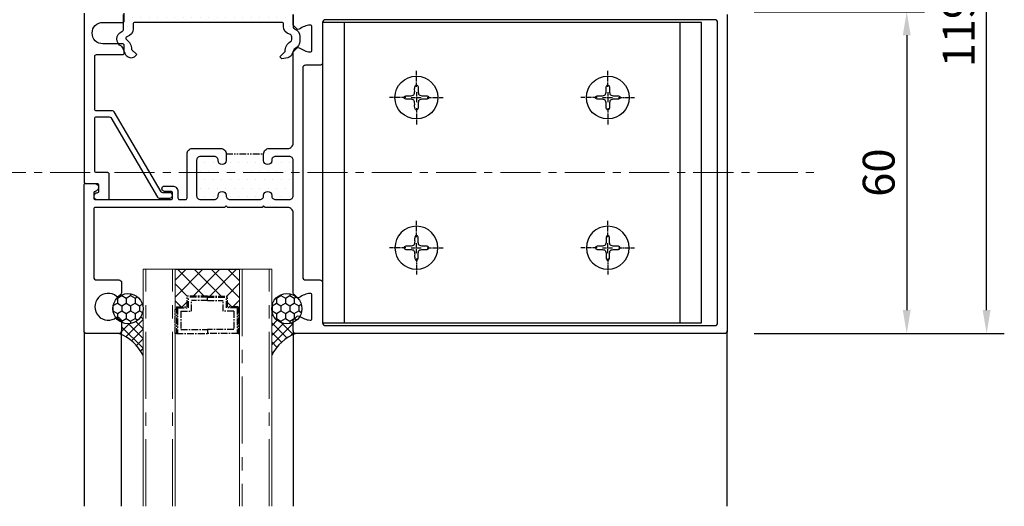
# Model space of a CAD drawing. Units: millimetres. Extents: x 0 to 794, y 0 to 1236.
# Drawn here: x 133 to 317, y 467 to 557 of the extents above; entities that cross this region are included whole.
import ezdxf

# ---------------------------------------------------------------- set-up
doc = ezdxf.new("R2010")
doc.units = ezdxf.units.MM
for name, pattern in [('AUSGEZOGEN', [0]), ('C', [5.4, 3, -0.8, 0.8, -0.8]), ('CENTER', [2, 1.25, -0.25, 0.25, -0.25]), ('CENTER2', [1.125, 0.75, -0.125, 0.125, -0.125]), ('CENTERX2', [4, 2.5, -0.5, 0.5, -0.5]), ('PHANTOM', [2.5, 1.25, -0.25, 0.25, -0.25, 0.25, -0.25])]:
    doc.linetypes.add(name, pattern=pattern)
doc.layers.get('DEFPOINTS').update_dxf_attribs({"color": 211})
for name, color, linetype in [('1', 1, 'C'), ('2', 2, 'CENTER'), ('3', 3, 'Continuous'), ('5', 5, 'Continuous'), ('6', 6, 'PHANTOM'), ('8', 8, 'Continuous'), ('AL.BAR', 3, 'Continuous'), ('cen1', 1, 'CENTER2'), ('SCREW', 2, 'Continuous')]:
    doc.layers.add(name, color=color, linetype=linetype)
doc.styles.add('DIMENSION', font='ariali.ttf', dxfattribs={"oblique": 8})
doc.dimstyles.new('2ks', dxfattribs={"dimscale": 2.2, "dimtxt": 2.7, "dimasz": 2, "dimexe": 1.5, "dimexo": 2.5, "dimgap": 1, "dimtad": 1, "dimdec": 1, "dimdsep": 46, "dimlunit": 6, "dimtxsty": 'DIMENSION', "dimcen": 0, "dimclrd": 2, "dimclre": 2, "dimclrt": 7, "dimadec": 1, "dimazin": 2, "dimtfac": 1.111111, "dimtdec": 1, "dimtix": 1, "dimtmove": 2, "dimatfit": 0, "dimfxl": 0, "dimtolj": 1, "dimarcsym": 0})
pattern_1 = [(0, (56.6998, 35.4366), (0.79375, 1.5875), [0, -1.5875])]
pattern_2 = [(270, (56.6998, 35.4366), (0.8248892, -1.42875), [0.9525, -1.905]), (30, (56.6998, 35.4366), (0.8248892, 1.42875), [0.9525, -1.905]), (330, (56.6998, 35.4366), (1.6497784, -3e-09), [-1.905, 0.9525])]

# ---------------------------------------------------------------- blocks, each defined once
blk = doc.blocks.new('*D64')
at = {"color": 2, "lineweight": -2, "transparency": 16777216}
for p, q in [((270.35, 558.86), (302.12, 558.86)), ((298.82, 554.46), (298.82, 503.26)), ((270.35, 498.86), (302.12, 498.86))]:
    blk.add_line(p, q, dxfattribs=at)
at = {"color": 2, "transparency": 16777216}
for points in [[(298.09, 554.46), (299.56, 554.46), (298.82, 558.86)], [(298.09, 503.26), (299.56, 503.26), (298.82, 498.86)]]:
    blk.add_solid(points, dxfattribs=at)
at = {"layer": 'DEFPOINTS', "color": 0, "transparency": 16777216}
for p in [(264.85, 558.86), (264.85, 498.86), (298.82, 498.86)]:
    blk.add_point(p, dxfattribs=at)
at = {"color": 7, "transparency": 16777216, "insert": (293.59, 528.86), "char_height": 5.94, "attachment_point": 5, "rotation": 90, "style": 'DIMENSION'}
blk.add_mtext('\\A1;60', dxfattribs=at)
blk = doc.blocks.new('*D73')
at = {"color": 2, "lineweight": -2, "transparency": 16777216}
for p, q in [((243.85, 618.36), (317.03, 618.36)), ((313.73, 503.26), (313.73, 613.96)), ((270.35, 498.86), (317.03, 498.86))]:
    blk.add_line(p, q, dxfattribs=at)
at = {"color": 2, "transparency": 16777216}
for points in [[(312.99, 613.96), (314.46, 613.96), (313.73, 618.36)], [(312.99, 503.26), (314.46, 503.26), (313.73, 498.86)]]:
    blk.add_solid(points, dxfattribs=at)
at = {"layer": 'DEFPOINTS', "color": 0, "transparency": 16777216}
for p in [(238.35, 618.36), (313.73, 618.36), (264.85, 498.86)]:
    blk.add_point(p, dxfattribs=at)
at = {"color": 7, "transparency": 16777216, "insert": (308.5, 558.61), "char_height": 5.94, "attachment_point": 5, "rotation": 90, "style": 'DIMENSION'}
blk.add_mtext('\\A1;119.5', dxfattribs=at)
blk = doc.blocks.new('A$C2B385625')
for p, q in [((0, 11.75), (0, 12)), ((0, 12), (4.5, 12)), ((0, 11.75), (0, 6)), ((5, 11.75), (0, 11.75)), ((4.8, 11.55), (0, 11.55)), ((4.5, 11.75), (4.5, 12)), ((4.8, 11.55), (4.8, 9.55)), ((5, 11.75), (5, 9.75)), ((0.8, 10.95), (0.8, 6)), ((4.2, 10.95), (0.8, 10.95)), ((4.2, 10.95), (4.2, 8.95)), ((4.8, 9.55), (6.8, 9.55)), ((5, 9.75), (7, 9.75)), ((6.8, 6), (6.8, 9.55)), ((7, 6), (7, 9.75)), ((4.2, 8.95), (6.2, 8.95)), ((6.2, 6), (6.2, 8.95)), ((0, 0.25), (0, 6)), ((0.8, 6), (0, 6)), ((0.8, 1.05), (0.8, 6)), ((6.2, 6), (6.2, 3.05)), ((6.2, 6), (6.8, 6)), ((6.8, 6), (6.8, 2.45)), ((7, 6), (7, 2.25)), ((4.2, 1.05), (4.2, 3.05)), ((4.2, 3.05), (6.2, 3.05)), ((4.8, 0.45), (4.8, 2.45)), ((4.8, 2.45), (6.8, 2.45)), ((5, 0.25), (5, 2.25)), ((5, 2.25), (7, 2.25)), ((4.8, 0.45), (0, 0.45)), ((5, 0.25), (0, 0.25)), ((0, 0.25), (0, 0)), ((4.2, 1.05), (0.8, 1.05)), ((4.5, 0.25), (4.5, 0)), ((0, 0), (4.5, 0))]:
    blk.add_line(p, q)
blk = doc.blocks.new('A$C62334D60')
at = {"layer": 'cen1'}
for p, q in [((5, 7), (5, 10)), ((5, 6), (5, 4)), ((3, 5), (0, 5)), ((4, 5), (6, 5)), ((7, 5), (10, 5)), ((5, 3), (5, 0))]:
    blk.add_line(p, q, dxfattribs=at)
at = {"layer": 'SCREW'}
blk.add_lwpolyline([(5.3, 3), (5.25, 2.87), (5.18, 2.78), (5.09, 2.72), (5, 2.7), (4.91, 2.72), (4.82, 2.78), (4.75, 2.87), (4.7, 3), (4.68, 3.17), (4.67, 3.36), (4.67, 3.57), (4.68, 3.79), (4.67, 4), (4.64, 4.2), (4.59, 4.37), (4.5, 4.5), (4.37, 4.59), (4.2, 4.64), (4, 4.67), (3.79, 4.68), (3.57, 4.67), (3.36, 4.67), (3.17, 4.68), (3, 4.7), (2.87, 4.75), (2.78, 4.82), (2.72, 4.91), (2.7, 5), (2.72, 5.09), (2.78, 5.18), (2.87, 5.25), (3, 5.3), (3.17, 5.33), (3.36, 5.33), (3.57, 5.33), (3.79, 5.33), (4, 5.33), (4.2, 5.36), (4.37, 5.41), (4.5, 5.5), (4.59, 5.63), (4.64, 5.8), (4.67, 6), (4.68, 6.21), (4.67, 6.43), (4.67, 6.64), (4.68, 6.83), (4.7, 7), (4.75, 7.13), (4.82, 7.23), (4.91, 7.28), (5, 7.3), (5.09, 7.28), (5.18, 7.23), (5.25, 7.13), (5.3, 7), (5.33, 6.83), (5.33, 6.64), (5.33, 6.43), (5.33, 6.21), (5.33, 6), (5.36, 5.8), (5.41, 5.63), (5.5, 5.5), (5.63, 5.41), (5.8, 5.36), (6, 5.33), (6.21, 5.33), (6.43, 5.33), (6.64, 5.33), (6.83, 5.33), (7, 5.3), (7.13, 5.25), (7.23, 5.18), (7.28, 5.09), (7.3, 5), (7.28, 4.91), (7.23, 4.82), (7.13, 4.75), (7, 4.7), (6.83, 4.68), (6.64, 4.67), (6.43, 4.67), (6.21, 4.68), (6, 4.67), (5.8, 4.64), (5.63, 4.59), (5.5, 4.5), (5.41, 4.37), (5.36, 4.2), (5.33, 4), (5.33, 3.79), (5.33, 3.57), (5.33, 3.36), (5.33, 3.17)], close=True, dxfattribs=at)
blk.add_circle((5, 5), 4, dxfattribs=at)
blk = doc.blocks.new('A$C116A1565')
at = {"layer": '8'}
for p, q in [((0, 56), (0, 0)), ((70.7, 56), (0, 56)), ((4, 56), (4, 0)), ((66.7, 0), (66.7, 56)), ((70.7, 0), (70.7, 56)), ((0, 0), (70.7, 0))]:
    blk.add_line(p, q, dxfattribs=at)
for p in [(12.5, 37), (48.2, 37)]:
    blk.add_blockref('A$C62334D60', p, dxfattribs=at)
at = {"layer": '8', "xscale": -1, "rotation": 180}
for p in [(12.5, 19), (48.2, 19)]:
    blk.add_blockref('A$C62334D60', p, dxfattribs=at)

msp = doc.modelspace()

# ---------------------------------------------------------------- hatches: boundary and pattern name
at = {"layer": '5'}
h = msp.add_hatch(dxfattribs=at)
h.set_pattern_fill('HONEY', color=256, scale=0.3, angle=-90)
h.set_pattern_definition(pattern_2)
h.paths.add_polyline_path([(150.71, 503.51, -1), (156.35, 503.51, -1)])
h = msp.add_hatch(dxfattribs=at)
h.set_pattern_fill('HONEY', color=256, scale=0.3, angle=-90)
h.set_pattern_definition(pattern_2)
h.paths.add_polyline_path([(185.99, 503.51, 1), (180.35, 503.51, 1)])
at = {"layer": '6'}
h = msp.add_hatch(dxfattribs=at)
h.set_pattern_fill('DOTS', color=6, style=0)
h.set_pattern_definition(pattern_1)
h.paths.add_polyline_path([(182.74, 556.86, 0.58157), (184.08, 554.62), (184.08, 553.4, 0.286604), (182.84, 551.43), (181.87, 550.45), (182.22, 550.1), (183.35, 550.28, 0.260274), (184.12, 550.88), (184.55, 551.93, 0.410967), (185.53, 553.8, 0.45277), (184.35, 555.72), (184.35, 558.36, 0.414214), (183.85, 558.86), (153.2, 558.86, 0.414214), (152.7, 558.36), (152.7, 555.25, 0.365586), (151.45, 553.78, 0.326139), (152.5, 552.35), (153.14, 550.78), (153.41, 550.51, 0.57735), (155.09, 550.96), (154.2, 551.84, 0.285116), (152.98, 553.82, -0.289067), (153.35, 554.2, 0.346559), (154.5, 555.66), (154.5, 556.86)])
h = msp.add_hatch(dxfattribs=at)
h.set_pattern_fill('DOTS', color=6, style=0)
h.set_pattern_definition(pattern_1)
h.paths.add_polyline_path([(171.85, 524.56), (171.85, 524.61, 1), (170.35, 524.61), (170.35, 524.56, -0.414214), (169.65, 523.86), (167.05, 523.86, -0.414214), (166.35, 524.56), (166.35, 531.16, -0.414214), (167.05, 531.86), (169.65, 531.86, -0.414214), (170.35, 531.16), (170.35, 531.11, 1), (171.85, 531.11), (171.85, 532.36), (178.85, 532.36), (178.85, 531.11, 1), (180.35, 531.11), (180.35, 531.16, -0.414214), (181.05, 531.86), (183.65, 531.86, -0.414214), (184.35, 531.16), (184.35, 524.56, -0.414214), (183.65, 523.86), (181.05, 523.86, -0.414214), (180.35, 524.56), (180.35, 524.61, 1), (178.85, 524.61), (178.85, 524.56, -0.414214), (178.15, 523.86), (172.55, 523.86, -0.414214)])
at = {"layer": '8'}
h = msp.add_hatch(dxfattribs=at)
h.set_pattern_fill('ANSI37', color=8, scale=0.7)
h.set_pattern_definition([(45, (56.6998, 35.4366), (-1.571545, 1.571545), []), (135, (56.6998, 35.4366), (-1.571545, -1.571545), [])])
h.paths.add_polyline_path([(174.35, 510.86), (162.35, 510.86), (162.35, 503.36), (162.6, 503.36), (162.6, 503.86), (164.6, 503.86), (164.6, 505.86), (168.35, 505.86), (172.1, 505.86), (172.1, 503.86), (174.1, 503.86), (174.1, 503.36), (174.35, 503.36)])
h = msp.add_hatch(dxfattribs=at)
h.set_pattern_fill('ANSI37', color=8, scale=0.4, angle=-90)
h.set_pattern_definition([(315, (56.6998, 35.4366), (0.8980256, 0.8980256), []), (45, (56.6998, 35.4366), (-0.8980256, 0.8980256), [])])
h.paths.add_polyline_path([(184.35, 500.94, -0.547053), (180.35, 503.51), (180.35, 494.86, -0.189849), (184.85, 498.86, -0.414214), (184.35, 499.36)])
h.paths.add_polyline_path([(156.35, 503.51, -0.547053), (152.35, 500.94), (152.35, 499.36, -0.414214), (151.85, 498.86, -0.189849), (156.35, 494.86)])

# ---------------------------------------------------------------- linework, layer by layer
at = {"layer": '1', "linetype": 'CENTERX2', "lineweight": 9, "ltscale": 3}
msp.add_line((127.01, 528.86), (281.95, 528.86), dxfattribs=at)
at = {"layer": '1', "linetype": 'CENTERX2', "lineweight": 9, "ltscale": 5}
for p, q in [((156.85, 466.68), (156.85, 510.86)), ((161.85, 466.68), (161.85, 510.86)), ((174.85, 510.86), (174.85, 466.68)), ((179.85, 466.68), (179.85, 510.86))]:
    msp.add_line(p, q, dxfattribs=at)
at = {"layer": '3'}
msp.add_lwpolyline([(265.35, 558.36), (265.35, 499.36, -0.414214), (264.85, 498.86), (184.85, 498.86, -0.414214), (184.35, 499.36), (184.35, 501.24, -0.198912), (184.43, 501.45), (185.09, 502.11, -0.370198), (185.48, 502.14, 0.138793), (187.52, 501.37, 0.438193), (187.85, 501.67), (187.85, 506.05, 0.438193), (187.52, 506.35, 0.138793), (185.48, 505.59, -0.370198), (185.09, 505.62), (184.43, 506.27, -0.198912), (184.35, 506.49), (184.35, 521.36, 0.414214), (183.35, 522.36), (179.15, 522.36), (178.85, 522.66), (178.55, 522.36), (172.15, 522.36), (171.85, 522.66), (171.55, 522.36), (147.45, 522.36, 0.414214), (147.15, 522.06), (147.15, 509.36, 0.414214), (147.65, 508.86), (151.85, 508.86, -0.414214), (152.35, 508.36), (152.35, 506.49, -0.198912), (152.26, 506.27), (151.82, 505.83, -0.38311), (151.42, 505.81, 2.08947), (151.42, 501.91, -0.38311), (151.82, 501.89), (152.26, 501.45, -0.198912), (152.35, 501.24), (152.35, 499.36, -0.414214), (151.85, 498.86), (145.85, 498.86, -0.414214), (145.35, 499.36), (145.35, 526.56, -0.414214), (145.65, 526.86), (147.3, 526.86, -0.930777), (147.4, 525.37, 0.372825), (147.15, 525.07), (147.15, 524.16, 0.414214), (147.45, 523.86), (161.55, 523.86, 0.414214), (161.85, 524.16), (161.85, 525.06, 0.414214), (161.55, 525.36), (160.35, 525.36, -1), (160.35, 526.36), (161.85, 526.36, -0.414214), (162.85, 525.36), (162.85, 524.16, 0.414214), (163.15, 523.86), (164.25, 523.86, 0.414214), (164.55, 524.16), (164.55, 532.36, -0.414214), (165.55, 533.36), (170.85, 533.36, -0.414214), (171.85, 532.36), (171.85, 531.11, -1), (170.35, 531.11), (170.35, 531.16, 0.414214), (169.65, 531.86), (167.05, 531.86, 0.414214), (166.35, 531.16), (166.35, 524.56, 0.414214), (167.05, 523.86), (169.65, 523.86, 0.414214), (170.35, 524.56), (170.35, 524.61, -1), (171.85, 524.61), (171.85, 524.56, 0.414214), (172.55, 523.86), (178.15, 523.86, 0.414214), (178.85, 524.56), (178.85, 524.61, -1), (180.35, 524.61), (180.35, 524.56, 0.414214), (181.05, 523.86), (183.65, 523.86, 0.414214), (184.35, 524.56), (184.35, 531.16, 0.414214), (183.65, 531.86), (181.05, 531.86, 0.414214), (180.35, 531.16), (180.35, 531.11, -1), (178.85, 531.11), (178.85, 532.36, -0.414214), (179.85, 533.36), (183.35, 533.36, 0.414214), (184.35, 534.36), (184.35, 551.24, -0.198912), (184.43, 551.45), (185.09, 552.11, -0.370198), (185.48, 552.14, 0.138793), (187.52, 551.37, 0.438193), (187.85, 551.67), (187.85, 556.05, 0.438193), (187.52, 556.35, 0.138793), (185.48, 555.59, -0.370198), (185.09, 555.62), (184.43, 556.27, -0.198912), (184.35, 556.49), (184.35, 558.36, -0.414214)], format="xyb", dxfattribs=at)
msp.add_lwpolyline([(189.35, 508.86, -0.414214), (189.85, 508.36), (189.85, 500.86, 0.414214), (190.35, 500.36), (263.05, 500.36, 0.414214), (263.55, 500.86), (263.55, 556.86, 0.414214), (263.05, 557.36), (190.35, 557.36, 0.414214), (189.85, 556.86), (189.85, 549.36, -0.414214), (189.35, 548.86), (186.65, 548.86, 0.414214), (186.15, 548.36), (186.15, 509.36, 0.414214), (186.65, 508.86)], format="xyb", close=True, dxfattribs=at)
at = {"layer": '5'}
for centre in [(153.53, 503.51), (183.17, 503.51)]:
    msp.add_circle(centre, 2.82, dxfattribs=at)
at = {"layer": '6'}
msp.add_line((171.85, 532.36), (178.85, 532.36), dxfattribs=at)
at = {"layer": '6', "linetype": 'AUSGEZOGEN'}
msp.add_lwpolyline([(184.35, 558.36), (184.35, 556.09, 0.305313), (184.66, 555.63, -0.305313), (185.59, 554.24), (185.59, 553.36, -0.292559), (184.72, 552, 0.188633), (184.47, 551.73), (184.12, 550.88, -0.260274), (183.35, 550.28), (182.22, 550.1), (181.87, 550.45), (182.84, 551.43, -0.254564), (183.85, 553.28, 0.254564), (184.08, 553.69), (184.08, 554.18, 0.346559), (183.7, 554.66, -0.346559), (182.55, 556.12), (182.55, 556.56, 0.414214), (182.25, 556.86), (154.8, 556.86, 0.414214), (154.5, 556.56), (154.5, 555.66, -0.346559), (153.35, 554.2, 0.005145), (153.34, 554.2, 0.64209), (153.25, 553.66, -0.247191), (154.2, 551.84), (155.18, 550.87), (154.83, 550.51, -0.414214), (153.41, 550.51), (153.14, 550.78), (152.58, 552.15, 0.188633), (152.32, 552.41, -0.292559), (151.45, 553.78, -0.305313), (152.39, 555.17, 0.305313), (152.7, 555.63), (152.7, 558.36, -0.414214)], format="xyb", dxfattribs=at)
at = {"layer": '8'}
for p, q in [((162.35, 510.86), (174.35, 510.86)), ((145.35, 499.16), (145.35, 466.68)), ((152.35, 466.68), (152.35, 499.36)), ((184.35, 499.36), (184.35, 466.68)), ((265.35, 466.68), (265.35, 499.36))]:
    msp.add_line(p, q, dxfattribs=at)
for centre, start, end in [((149.02, 491.15), 26.8672, 69.8657), ((187.67, 491.15), 110.1343, 153.1328)]:
    msp.add_arc(centre, 8.21, start, end, dxfattribs=at)
at = {"layer": 'AL.BAR'}
msp.add_lwpolyline([(145.35, 558.56), (145.35, 527.16, 0.414214), (145.65, 526.86), (147.75, 526.86, -0.414214), (148.05, 526.56), (148.05, 525.36, -0.414214), (147.75, 525.06, 1), (147.75, 523.86), (149.75, 523.86, 0.414214), (150.05, 524.16), (150.05, 528.56, 0.414214), (149.75, 528.86), (147.65, 528.86, -0.414214), (147.35, 529.16), (147.35, 538.96, -0.414214), (147.65, 539.26), (150.05, 539.26, -0.26539), (150.31, 539.11), (159.07, 524.26, 0.26539), (159.33, 524.11), (161.35, 524.11, 1), (161.35, 525.11), (160.02, 525.11, -0.26539), (159.76, 525.26), (150.93, 540.21, 0.26539), (150.68, 540.36), (147.65, 540.36, -0.414214), (147.35, 540.66), (147.35, 550.56, -0.414214), (147.65, 550.86), (152.55, 550.86, 0.414214), (152.85, 551.16), (152.85, 552.56, 0.414214), (152.55, 552.86), (148.85, 552.86, -1), (148.85, 556.86), (152.55, 556.86, 0.414214), (152.85, 557.16), (152.85, 558.56, 0.414214)], format="xyb", dxfattribs=at)
at = {"layer": 'SCREW', "lineweight": 9}
for p, q in [((156.35, 510.86), (162.35, 510.86)), ((162.35, 510.86), (156.35, 510.86)), ((156.35, 466.68), (156.35, 510.86)), ((162.35, 466.68), (162.35, 510.86)), ((180.35, 510.86), (174.35, 510.86)), ((174.35, 510.86), (174.35, 466.68)), ((180.35, 510.86), (180.35, 466.68))]:
    msp.add_line(p, q, dxfattribs=at)

# ---------------------------------------------------------------- block references
msp.add_blockref('A$C116A1565', (189.85, 500.86))
at = {"layer": '2', "xscale": -1, "rotation": 270}
msp.add_blockref('A$C2B385625', (162.35, 498.86), dxfattribs=at)

# ---------------------------------------------------------------- dimensions: what is measured, and where the dimension line sits
for base, p1, p2, picture, middle in [((313.73, 618.36), (264.85, 498.86), (238.35, 618.36), '*D73', (308.5, 558.61)), ((298.82, 498.86), (264.85, 558.86), (264.85, 498.86), '*D64', (293.59, 528.86))]:
    dim = msp.add_linear_dim(base=base, p1=p1, p2=p2, angle=90, dimstyle='2ks', override={"dimtxsty": 'DIMENSION'})
    dim.commit()
    dim.dimension.update_dxf_attribs({"geometry": picture, "text_midpoint": middle})

doc.saveas('drawing.dxf')
